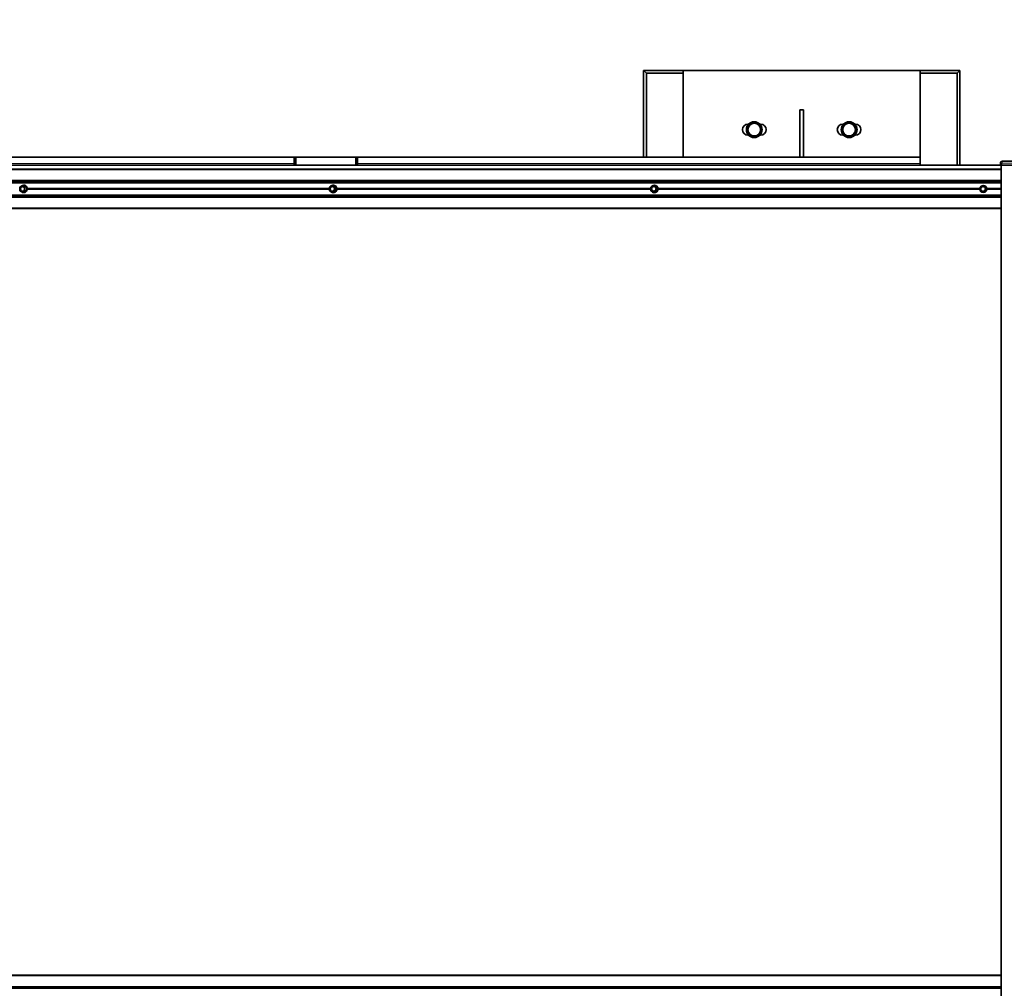
# Paper-space layout 'Sheet2' of a CAD drawing. Units: millimetres. Extents: x 7 to 404, y 6 to 292.
# Drawn here: x 74 to 99, y 243 to 267 of the extents above; entities that cross this region are included whole.
import ezdxf

# ---------------------------------------------------------------- set-up
doc = ezdxf.new("R2010")
doc.units = ezdxf.units.MM
doc.layers.add('-FORMAT-', color=7, linetype='Continuous')
doc.styles.add('SLDTEXTSTYLE1', font='TXT', dxfattribs={"width": 0.605})
doc.dimstyles.new('SLDDIMSTYLE2', dxfattribs={"dimtxt": 2, "dimasz": 2.5, "dimexe": 0, "dimexo": 0.0625, "dimgap": 0.5, "dimtad": 1, "dimdec": 1, "dimlfac": 50, "dimrnd": 1e-09, "dimzin": 12, "dimdsep": 46, "dimtxsty": 'SLDTEXTSTYLE1', "dimsah": 1, "dimcen": 0.09, "dimadec": 0, "dimazin": 3, "dimtfac": 1, "dimtdec": 1, "dimtofl": 0, "dimtmove": 0, "dimatfit": 3, "dimfxl": 0, "dimfrac": 2, "dimtolj": 1, "dimtzin": 12, "dimarcsym": 0})

# ---------------------------------------------------------------- blocks, each defined once
blk = doc.blocks.new('_D_2')
at = {"layer": '-FORMAT-'}
for p, q in [((51.494, 264.444), (51.494, 276.844)), ((172.661, 264.444), (172.661, 276.844)), ((51.494, 275.844), (172.661, 275.844))]:
    blk.add_line(p, q, dxfattribs=at)
for points in [[(51.494, 275.844), (53.994, 275.444), (53.994, 276.244)], [(172.661, 275.844), (170.161, 276.244), (170.161, 275.444)]]:
    blk.add_solid(points, dxfattribs=at)
at = {"layer": '-FORMAT-', "insert": (107.877, 278.422), "char_height": 2, "attachment_point": 1, "style": 'SLDTEXTSTYLE1'}
blk.add_mtext('6058,3', dxfattribs=at)

psp = doc.layouts.new('Sheet2')

# ---------------------------------------------------------------- linework, layer by layer
at = {"color": 7, "linetype": 'Continuous', "lineweight": 35}
for p, q in [((89.7934, 265.7738), (89.7235, 265.8436)), ((90.7235, 265.8436), (89.7235, 265.8436)), ((89.7235, 265.8436), (89.7235, 263.6436)), ((96.7235, 265.8436), (90.7235, 265.8436)), ((90.7235, 265.8436), (90.7235, 263.6436)), ((97.7235, 265.8436), (96.7235, 265.8436)), ((96.7235, 263.6436), (96.7235, 265.8436)), ((97.6537, 265.7738), (97.7235, 265.8436)), ((97.7235, 263.4436), (97.7235, 265.8436)), ((90.7235, 265.7738), (89.7934, 265.7738)), ((89.7934, 265.7738), (89.7934, 263.6436)), ((97.6537, 265.7738), (96.7235, 265.7738)), ((97.6537, 263.4436), (97.6537, 265.7738)), ((93.7735, 264.8436), (93.6735, 264.8436)), ((93.6735, 264.8436), (93.6735, 263.6436)), ((93.7735, 264.8436), (93.7735, 263.6436)), ((92.3807, 264.4836), (92.3635, 264.4836)), ((92.6835, 264.4836), (92.6664, 264.4836)), ((94.7807, 264.4836), (94.7635, 264.4836)), ((95.0835, 264.4836), (95.0664, 264.4836)), ((92.3635, 264.2036), (92.3807, 264.2036)), ((92.6664, 264.2036), (92.6835, 264.2036)), ((94.7635, 264.2036), (94.7807, 264.2036)), ((95.0664, 264.2036), (95.0835, 264.2036)), ((80.8835, 263.6436), (73.2835, 263.6436)), ((80.8835, 263.4436), (80.8835, 263.6436)), ((80.8835, 263.6436), (80.9235, 263.6436)), ((80.9235, 263.6436), (80.9235, 263.4436)), ((82.4435, 263.6436), (80.9235, 263.6436)), ((82.4435, 263.4436), (82.4435, 263.6436)), ((82.4435, 263.6436), (82.4835, 263.6436)), ((82.4835, 263.6436), (82.4835, 263.4436)), ((96.7235, 263.6436), (82.4835, 263.6436)), ((96.7235, 263.6436), (96.7235, 263.4836)), ((98.7681, 263.3436), (51.9095, 263.3436)), ((98.7507, 263.4436), (52.9247, 263.4436)), ((96.7235, 263.4836), (96.7235, 263.4436)), ((98.7507, 263.4936), (98.7507, 263.4436)), ((98.7507, 263.4436), (98.792, 263.4436)), ((98.7681, 263.4436), (98.7681, 201.0436)), ((98.792, 263.4436), (99.8753, 263.4436)), ((99.884, 263.5436), (98.8007, 263.5436)), ((98.7681, 263.0115), (51.7784, 263.0115)), ((98.7681, 262.9996), (51.7799, 262.9996)), ((98.7681, 263.0531), (51.8315, 263.0531)), ((73.938, 262.8852), (73.938, 262.8021)), ((74.0052, 262.9302), (73.9398, 262.8886)), ((74.0372, 262.9351), (74.0067, 262.9307)), ((81.7734, 262.8852), (81.7734, 262.8021)), ((81.8438, 262.9302), (81.7753, 262.8886)), ((81.8675, 262.9351), (81.8451, 262.9307)), ((89.9069, 262.8852), (89.9069, 262.8021)), ((89.9795, 262.9302), (89.9089, 262.8887)), ((89.9944, 262.935), (89.9804, 262.9306)), ((98.2358, 262.8852), (98.2358, 262.8021)), ((98.2358, 262.8852), (98.2358, 262.8852)), ((98.2386, 262.89), (98.2368, 262.8878)), ((98.7681, 262.6757), (51.7784, 262.6757)), ((98.7681, 262.6876), (51.7799, 262.6876)), ((98.7681, 262.6342), (51.8315, 262.6342)), ((73.9398, 262.7987), (74.0052, 262.7571)), ((74.0067, 262.7565), (74.0372, 262.7521)), ((81.7753, 262.7986), (81.8438, 262.7571)), ((81.8451, 262.7566), (81.8675, 262.7522)), ((89.9089, 262.7986), (89.9795, 262.757)), ((89.9804, 262.7567), (89.9944, 262.7523)), ((98.2358, 262.8021), (98.2358, 262.8021)), ((98.2368, 262.7995), (98.2386, 262.7973)), ((51.9095, 262.3436), (98.7681, 262.3436)), ((98.7681, 242.9436), (51.9095, 242.9436)), ((98.7681, 242.6531), (51.8315, 242.6531)), ((98.7681, 242.6115), (51.7784, 242.6115))]:
    psp.add_line(p, q, dxfattribs=at)
at = {"color": 8, "linetype": 'Continuous', "lineweight": 18}
for p, q in [((80.8835, 263.4836), (73.2835, 263.4836)), ((96.7235, 263.4836), (82.4835, 263.4836)), ((98.7507, 263.4936), (98.792, 263.4936)), ((98.792, 263.4936), (99.8753, 263.4936)), ((98.792, 263.4436), (98.792, 263.4936)), ((98.7681, 263.3236), (51.8948, 263.3236)), ((98.7681, 263.0081), (51.777, 263.0081)), ((98.7681, 263.0036), (51.777, 263.0036)), ((98.7681, 262.9896), (51.8948, 262.9896)), ((73.9403, 262.8852), (73.938, 262.8852)), ((74.0056, 262.9268), (73.9403, 262.8852)), ((73.9403, 262.8852), (73.9403, 262.8021)), ((74.0709, 262.8852), (74.0056, 262.9268)), ((74.0395, 262.9346), (74.009, 262.9302)), ((74.009, 262.9302), (74.0743, 262.8887)), ((74.0292, 262.934), (74.0357, 262.9381)), ((74.0428, 262.9396), (74.0393, 262.9396)), ((74.1083, 262.8909), (74.0395, 262.9346)), ((74.0429, 262.9381), (74.1117, 262.8943)), ((74.0709, 262.8021), (74.0709, 262.8852)), ((74.0709, 262.8852), (74.0762, 262.8852)), ((74.0743, 262.8887), (74.1083, 262.8909)), ((74.1101, 262.8874), (74.0762, 262.8852)), ((74.0762, 262.8852), (74.0762, 262.8021)), ((74.1101, 262.7999), (74.1101, 262.8874)), ((74.1101, 262.8874), (74.1153, 262.8874)), ((74.1153, 262.8874), (74.1153, 262.7999)), ((81.7734, 262.861), (74.1249, 262.861)), ((81.7734, 262.8523), (74.126, 262.8523)), ((81.7734, 262.835), (74.126, 262.835)), ((81.7734, 262.8852), (81.7762, 262.8852)), ((81.8446, 262.9268), (81.7762, 262.8852)), ((81.7762, 262.8852), (81.7762, 262.8021)), ((81.9131, 262.8852), (81.8446, 262.9268)), ((81.8701, 262.9346), (81.8477, 262.9302)), ((81.8477, 262.9302), (81.9162, 262.8887)), ((81.8574, 262.9331), (81.8656, 262.9381)), ((81.9422, 262.8909), (81.8701, 262.9346)), ((81.8732, 262.9381), (81.9453, 262.8943)), ((81.9181, 262.8852), (81.9131, 262.8852)), ((81.9131, 262.8021), (81.9131, 262.8852)), ((81.9162, 262.8887), (81.9422, 262.8909)), ((81.9441, 262.8874), (81.9181, 262.8852)), ((81.9181, 262.8852), (81.9181, 262.8021)), ((81.9441, 262.7999), (81.9441, 262.8874)), ((81.9441, 262.8874), (81.9491, 262.8874)), ((81.9491, 262.8874), (81.9491, 262.7999)), ((89.9069, 262.861), (81.9592, 262.861)), ((89.9069, 262.8523), (81.9603, 262.8523)), ((89.9069, 262.835), (81.9603, 262.835)), ((89.9069, 262.8852), (89.9101, 262.8852)), ((89.9808, 262.9268), (89.9101, 262.8852)), ((89.9101, 262.8852), (89.9101, 262.8021)), ((89.918, 262.8943), (89.9923, 262.9381)), ((89.918, 262.8943), (89.9181, 262.8941)), ((90.0514, 262.8852), (89.9808, 262.9268)), ((89.9975, 262.9346), (89.9835, 262.9302)), ((89.9835, 262.9302), (90.0541, 262.8887)), ((90.0719, 262.8909), (89.9975, 262.9346)), ((90.0002, 262.9381), (90.0746, 262.8943)), ((90.0514, 262.8021), (90.0514, 262.8852)), ((90.0561, 262.8852), (90.0514, 262.8852)), ((90.0541, 262.8887), (90.0719, 262.8909)), ((90.0738, 262.8874), (90.0561, 262.8852)), ((90.0561, 262.8852), (90.0561, 262.8021)), ((90.0738, 262.7999), (90.0738, 262.8874)), ((90.0738, 262.8874), (90.0785, 262.8874)), ((90.0785, 262.8874), (90.0785, 262.7999)), ((98.2358, 262.861), (90.0889, 262.861)), ((98.2358, 262.8523), (90.0901, 262.8523)), ((98.2358, 262.835), (90.0901, 262.835)), ((98.234, 262.8282), (98.234, 262.859)), ((98.2351, 262.8874), (98.2365, 262.8874)), ((98.2358, 262.8852), (98.2395, 262.8852)), ((98.2378, 262.8887), (98.3096, 262.9302)), ((98.2396, 262.8909), (98.2378, 262.8887)), ((98.3113, 262.9268), (98.2395, 262.8852)), ((98.2395, 262.8852), (98.2395, 262.8021)), ((98.3152, 262.9346), (98.2396, 262.8909)), ((98.3096, 262.9302), (98.3152, 262.9346)), ((98.3831, 262.8852), (98.3113, 262.9268)), ((98.3192, 262.9346), (98.3136, 262.9302)), ((98.3136, 262.9302), (98.3854, 262.8887)), ((98.3948, 262.8909), (98.3192, 262.9346)), ((98.3215, 262.9381), (98.3971, 262.8943)), ((98.3831, 262.8021), (98.3831, 262.8852)), ((98.3874, 262.8852), (98.3831, 262.8852)), ((98.3854, 262.8887), (98.3948, 262.8909)), ((98.3968, 262.8874), (98.3874, 262.8852)), ((98.3874, 262.8852), (98.3874, 262.8021)), ((98.3968, 262.7999), (98.3968, 262.8874)), ((98.3968, 262.8874), (98.4011, 262.8874)), ((98.4011, 262.8874), (98.4011, 262.7999)), ((98.7681, 262.861), (98.4133, 262.861)), ((98.7681, 262.8523), (98.4172, 262.8523)), ((98.7681, 262.835), (98.4172, 262.835)), ((98.7681, 262.6836), (51.777, 262.6836)), ((98.7681, 262.6792), (51.777, 262.6792)), ((98.7681, 262.6976), (51.8948, 262.6976)), ((73.938, 262.8021), (73.9403, 262.8021)), ((73.9403, 262.8021), (74.0056, 262.7605)), ((74.0056, 262.7605), (74.0709, 262.8021)), ((74.0743, 262.7986), (74.009, 262.757)), ((74.009, 262.757), (74.0395, 262.7526)), ((74.0357, 262.7492), (74.0292, 262.7533)), ((74.0395, 262.7526), (74.1083, 262.7964)), ((74.1117, 262.7929), (74.0429, 262.7492)), ((74.0762, 262.8021), (74.0709, 262.8021)), ((74.1083, 262.7964), (74.0743, 262.7986)), ((74.0762, 262.8021), (74.1101, 262.7999)), ((74.1153, 262.7999), (74.1101, 262.7999)), ((81.7734, 262.8263), (74.1249, 262.8263)), ((81.7762, 262.8021), (81.7734, 262.8021)), ((81.7762, 262.8021), (81.8446, 262.7605)), ((81.8446, 262.7605), (81.9131, 262.8021)), ((81.9162, 262.7986), (81.8477, 262.757)), ((81.8477, 262.757), (81.8701, 262.7526)), ((81.8656, 262.7492), (81.8574, 262.7542)), ((81.8635, 262.7478), (81.8694, 262.7476)), ((81.8701, 262.7526), (81.9422, 262.7964)), ((81.9453, 262.7929), (81.8732, 262.7492)), ((81.9131, 262.8021), (81.9181, 262.8021)), ((81.9422, 262.7964), (81.9162, 262.7986)), ((81.9181, 262.8021), (81.9441, 262.7999)), ((81.9491, 262.7999), (81.9441, 262.7999)), ((89.9069, 262.8263), (81.9592, 262.8263)), ((89.9101, 262.8021), (89.9069, 262.8021)), ((89.9101, 262.8021), (89.9808, 262.7605)), ((89.9181, 262.7932), (89.918, 262.7929)), ((89.9923, 262.7492), (89.918, 262.7929)), ((89.9808, 262.7605), (90.0514, 262.8021)), ((90.0541, 262.7986), (89.9835, 262.757)), ((89.9835, 262.757), (89.9975, 262.7526)), ((89.9908, 262.7478), (89.9963, 262.7476)), ((89.9975, 262.7526), (90.0719, 262.7964)), ((90.0746, 262.7929), (90.0002, 262.7492)), ((90.0514, 262.8021), (90.0561, 262.8021)), ((90.0719, 262.7964), (90.0541, 262.7986)), ((90.0561, 262.8021), (90.0738, 262.7999)), ((90.0785, 262.7999), (90.0738, 262.7999)), ((98.2358, 262.8263), (90.0889, 262.8263)), ((98.2365, 262.7999), (98.2351, 262.7999)), ((98.2395, 262.8021), (98.2358, 262.8021)), ((98.3096, 262.757), (98.2378, 262.7986)), ((98.2378, 262.7986), (98.2396, 262.7964)), ((98.2395, 262.8021), (98.3113, 262.7605)), ((98.2396, 262.7964), (98.3152, 262.7526)), ((98.3152, 262.7526), (98.3096, 262.757)), ((98.3113, 262.7605), (98.3831, 262.8021)), ((98.3854, 262.7986), (98.3136, 262.757)), ((98.3136, 262.757), (98.3192, 262.7526)), ((98.3192, 262.7526), (98.3948, 262.7964)), ((98.3971, 262.7929), (98.3215, 262.7492)), ((98.3831, 262.8021), (98.3874, 262.8021)), ((98.3948, 262.7964), (98.3854, 262.7986)), ((98.3874, 262.8021), (98.3968, 262.7999)), ((98.4011, 262.7999), (98.3968, 262.7999)), ((98.7681, 262.8263), (98.4133, 262.8263)), ((98.7681, 262.3636), (51.8948, 262.3636)), ((98.7681, 242.9236), (51.8948, 242.9236))]:
    psp.add_line(p, q, dxfattribs=at)
at = {"color": 8, "linetype": 'Continuous', "lineweight": 18, "flags": 128}
for points in [[(73.9403, 262.8852), (73.94, 262.8859), (73.9397, 262.8865), (73.9396, 262.8871), (73.9395, 262.8876), (73.9395, 262.888), (73.9396, 262.8884), (73.9398, 262.8886), (73.9398, 262.8886)], [(74.0056, 262.9268), (74.0053, 262.9274), (74.0051, 262.9281), (74.0049, 262.9287), (74.0048, 262.9292), (74.0048, 262.9296), (74.0049, 262.9299), (74.0051, 262.9302), (74.0052, 262.9302)], [(81.7753, 262.8886), (81.7752, 262.8886), (81.7751, 262.8884), (81.7751, 262.888), (81.7752, 262.8876), (81.7753, 262.8871), (81.7755, 262.8865), (81.7758, 262.8859), (81.7762, 262.8852)], [(81.8438, 262.9302), (81.8437, 262.9302), (81.8436, 262.9299), (81.8436, 262.9296), (81.8437, 262.9292), (81.8438, 262.9287), (81.844, 262.9281), (81.8443, 262.9274), (81.8446, 262.9268)], [(73.9398, 262.7987), (73.9398, 262.7987), (73.9396, 262.7989), (73.9395, 262.7992), (73.9395, 262.7997), (73.9396, 262.8002), (73.9397, 262.8008), (73.94, 262.8014), (73.9403, 262.8021)], [(74.0052, 262.7571), (74.0051, 262.7571), (74.0049, 262.7573), (74.0048, 262.7577), (74.0048, 262.7581), (74.0049, 262.7586), (74.0051, 262.7592), (74.0053, 262.7598), (74.0056, 262.7605)], [(81.7762, 262.8021), (81.7758, 262.8014), (81.7755, 262.8008), (81.7753, 262.8002), (81.7752, 262.7997), (81.7751, 262.7992), (81.7751, 262.7989), (81.7752, 262.7987), (81.7753, 262.7986)], [(81.8446, 262.7605), (81.8443, 262.7598), (81.844, 262.7592), (81.8438, 262.7586), (81.8437, 262.7581), (81.8436, 262.7577), (81.8436, 262.7573), (81.8437, 262.7571), (81.8438, 262.7571)]]:
    psp.add_lwpolyline(points, dxfattribs=at)
at = {"color": 7, "linetype": 'Continuous', "lineweight": 35, "flags": 128}
for points in [[(74.0056, 262.7786), (74.0248, 262.7822), (74.0418, 262.7923), (74.055, 262.8081), (74.0628, 262.8277), (74.0644, 262.849), (74.0596, 262.8697), (74.049, 262.8877), (74.0337, 262.9008), (74.0153, 262.9077), (73.9959, 262.9077), (73.9776, 262.9008), (73.9622, 262.8877), (73.9516, 262.8697), (73.9469, 262.849), (73.9485, 262.8277), (73.9563, 262.8081), (73.9694, 262.7923), (73.9865, 262.7822), (74.0056, 262.7786)], [(74.0098, 262.7844), (74.0282, 262.788), (74.0444, 262.7983), (74.0564, 262.814), (74.0627, 262.8334), (74.0627, 262.8539), (74.0564, 262.8732), (74.0444, 262.889), (74.0282, 262.8993), (74.0098, 262.9029), (73.9914, 262.8993), (73.9753, 262.889), (73.9633, 262.8732), (73.9569, 262.8539), (73.9569, 262.8334), (73.9633, 262.814), (73.9753, 262.7983), (73.9914, 262.788), (74.0098, 262.7844)], [(73.9805, 262.7728), (73.9843, 262.7692), (74.0046, 262.7556), (74.0274, 262.7485), (74.0511, 262.7485), (74.074, 262.7556), (74.0942, 262.7692), (74.1104, 262.7883), (74.1213, 262.8115), (74.1262, 262.8371), (74.1245, 262.8632), (74.1166, 262.8878), (74.1029, 262.9092), (74.0845, 262.9257), (74.0628, 262.9361), (74.0428, 262.9396)], [(74.1313, 262.853), (74.1315, 262.8368), (74.1313, 262.8343)], [(81.8446, 262.9086), (81.8246, 262.9051), (81.8067, 262.8949), (81.7929, 262.8792), (81.7847, 262.8596), (81.783, 262.8383), (81.788, 262.8175), (81.7992, 262.7996), (81.8152, 262.7865), (81.8345, 262.7795), (81.8548, 262.7795), (81.8741, 262.7865), (81.8901, 262.7996), (81.9012, 262.8175), (81.9062, 262.8383), (81.9046, 262.8596), (81.8964, 262.8792), (81.8826, 262.8949), (81.8647, 262.9051), (81.8446, 262.9086)], [(81.8477, 262.9029), (81.8285, 262.8993), (81.8115, 262.889), (81.799, 262.8732), (81.7923, 262.8539), (81.7923, 262.8334), (81.799, 262.814), (81.8115, 262.7983), (81.8285, 262.788), (81.8477, 262.7844), (81.867, 262.788), (81.8839, 262.7983), (81.8965, 262.814), (81.9032, 262.8334), (81.9032, 262.8539), (81.8965, 262.8732), (81.8839, 262.889), (81.867, 262.8993), (81.8477, 262.9029)], [(81.8694, 262.7476), (81.894, 262.7512), (81.9168, 262.7616), (81.9361, 262.7781), (81.9504, 262.7995), (81.9588, 262.8241), (81.9605, 262.8502), (81.9554, 262.8758), (81.944, 262.899), (81.927, 262.9181), (81.9057, 262.9317), (81.8818, 262.9387), (81.8569, 262.9387), (81.833, 262.9317), (81.8118, 262.9181), (81.7965, 262.9015)], [(81.9653, 262.853), (81.9655, 262.8505), (81.9653, 262.8344)], [(89.8993, 262.835), (89.8992, 262.8505), (89.8993, 262.8523)], [(90.0947, 262.853), (90.0949, 262.8505), (90.0947, 262.8344)], [(98.2185, 262.835), (98.2184, 262.8505), (98.2185, 262.8523)], [(98.4171, 262.8532), (98.4173, 262.8505), (98.4171, 262.8343)]]:
    psp.add_lwpolyline(points, dxfattribs=at)
at = {"color": 7, "linetype": 'Continuous', "lineweight": 35}
for centre, radius in [((92.5235, 264.3436), 0.2), ((92.5235, 264.3436), 0.1598), ((94.9235, 264.3436), 0.2), ((94.9235, 264.3436), 0.1598), ((89.9805, 262.8445), 0.0642), ((89.9825, 262.8445), 0.0584), ((98.3113, 262.8438), 0.0649), ((98.312, 262.8438), 0.0591)]:
    psp.add_circle(centre, radius, dxfattribs=at)
at = {"color": 8, "linetype": 'Continuous', "lineweight": 18}
psp.add_circle((98.3176, 262.8434), 0.0958, dxfattribs=at)
at = {"color": 7, "linetype": 'Continuous', "lineweight": 35}
for centre, radius, start, end in [((92.3635, 264.3436), 0.14, 90, 270), ((92.6835, 264.3436), 0.14, 270, 90), ((94.7635, 264.3436), 0.14, 90, 270), ((95.0835, 264.3436), 0.14, 270, 90), ((98.8007, 263.4936), 0.05, 90, 180), ((73.942, 262.8852), 0.004, 122.47542, 180), ((74.0401, 262.8566), 0.083, 90.53363, 135.80364), ((74.0073, 262.9268), 0.004, 98.1821, 122.47542), ((81.7774, 262.8852), 0.004, 121.26231, 180), ((81.8459, 262.9268), 0.004, 101.0722, 121.26231), ((89.9998, 262.8436), 0.0977, 161.89266, 198.10734), ((89.9109, 262.8852), 0.004, 120.47501, 180), ((89.9966, 262.843), 0.0953, 269.78436, 148.81975), ((89.9816, 262.9268), 0.004, 107.377, 120.47501), ((98.2398, 262.8852), 0.004, 140.12314, 180), ((73.942, 262.8021), 0.004, 180, 237.52458), ((74.0073, 262.7605), 0.004, 237.52458, 261.8179), ((81.7774, 262.8021), 0.004, 180, 238.73769), ((81.8703, 262.838), 0.0904, 215.28479, 265.66551), ((81.8459, 262.7605), 0.004, 238.73769, 258.9278), ((89.9109, 262.8021), 0.004, 180, 239.52499), ((89.9967, 262.8416), 0.094, 209.74434, 266.38707), ((89.9816, 262.7605), 0.004, 239.52499, 252.623), ((98.2398, 262.8021), 0.004, 180, 219.87686)]:
    psp.add_arc(centre, radius, start, end, dxfattribs=at)
at = {"color": 8, "linetype": 'Continuous', "lineweight": 18}
for centre, radius, start, end in [((98.8705, 263.5058), 0.0794, 151.52262, 188.77837), ((74.0115, 262.9244), 0.0064, 113.13908, 157.73206), ((74.0072, 262.9274), 0.0034, 57.53951, 97.86089), ((74.0321, 262.9357), 0.00431, 351.29916, 34.28244), ((74.037, 262.9405), 0.0064, 293.13908, 337.73206), ((74.0769, 262.8828), 0.0064, 113.13908, 157.73206), ((74.072, 262.8852), 0.00418, 359.80433, 55.47995), ((74.1058, 262.8967), 0.0064, 293.13908, 337.73206), ((81.8513, 262.9239), 0.00728, 119.88387, 156.91176), ((81.8458, 262.9271), 0.00368, 58.8101, 100.88069), ((81.8617, 262.9351), 0.00493, 357.78598, 37.23889), ((81.8665, 262.9409), 0.00728, 299.88387, 336.91176), ((81.9198, 262.8824), 0.00728, 119.88387, 156.91176), ((81.914, 262.8852), 0.00411, 0.04787, 57.49013), ((81.9386, 262.8972), 0.00728, 299.88387, 336.91176), ((89.9145, 262.8887), 0.00561, 180.91408, 219.09742), ((89.9851, 262.9303), 0.00561, 180.91408, 219.09742), ((89.9815, 262.9269), 0.00388, 59.58805, 107.29117), ((89.9894, 262.9228), 0.00951, 128.78347, 155.4258), ((89.9864, 262.9338), 0.00735, 7.70593, 35.86423), ((89.9915, 262.942), 0.00951, 308.78347, 335.4258), ((90.0601, 262.8813), 0.00951, 128.78347, 155.4258), ((90.052, 262.8852), 0.00406, 0.18029, 58.8787), ((90.0659, 262.8983), 0.00951, 308.78347, 335.4258), ((98.2398, 262.8852), 0.00399, 120.09761, 140.12283), ((98.2518, 262.8934), 0.0148, 198.66145, 213.60914), ((98.2314, 262.8885), 0.00858, 15.73593, 33.74536), ((98.3116, 262.9268), 0.00398, 60.01209, 119.98791), ((98.3236, 262.935), 0.0148, 198.66145, 213.60914), ((98.3284, 262.918), 0.0192, 140.35818, 152.74702), ((98.3019, 262.9302), 0.014, 18.55173, 33.12047), ((98.3044, 262.9469), 0.0192, 320.35818, 332.74702), ((98.4002, 262.8764), 0.0192, 140.35818, 152.74702), ((98.3834, 262.8852), 0.00402, 0.17746, 59.67308), ((98.38, 262.9031), 0.0192, 320.35818, 332.74702), ((74.0115, 262.7629), 0.0064, 202.26794, 246.86092), ((74.0072, 262.7599), 0.00341, 262.19476, 302.40484), ((74.0321, 262.7516), 0.00431, 325.71756, 8.70084), ((74.037, 262.7468), 0.0064, 22.26794, 66.86092), ((74.0769, 262.8045), 0.0064, 202.26794, 246.86092), ((74.072, 262.802), 0.00418, 304.52005, 0.19567), ((74.1058, 262.7905), 0.0064, 22.26794, 66.86092), ((81.8513, 262.7633), 0.00728, 203.08824, 240.11613), ((81.8458, 262.7602), 0.00368, 259.11931, 301.1899), ((81.8607, 262.7525), 0.00583, 325.91574, 359.0594), ((81.8665, 262.7463), 0.00728, 23.08824, 60.11613), ((81.9198, 262.8049), 0.00728, 203.08824, 240.11613), ((81.914, 262.8021), 0.00411, 302.50987, 359.95213), ((81.9386, 262.7901), 0.00728, 23.08824, 60.11613), ((89.9145, 262.7985), 0.00561, 140.90258, 179.08592), ((89.9851, 262.7569), 0.00561, 140.90258, 179.08592), ((89.9815, 262.7604), 0.00388, 252.75249, 300.36829), ((89.9894, 262.7644), 0.00951, 204.5742, 231.21653), ((89.9849, 262.7541), 0.00888, 326.58948, 349.84036), ((89.9915, 262.7452), 0.00951, 24.5742, 51.21653), ((90.0601, 262.806), 0.00951, 204.5742, 231.21653), ((90.052, 262.8021), 0.00406, 301.1213, 359.81971), ((90.0659, 262.789), 0.00951, 24.5742, 51.21653), ((98.2398, 262.8021), 0.00399, 219.87717, 239.90239), ((98.2518, 262.7939), 0.0148, 146.39086, 161.33855), ((98.2286, 262.8), 0.0116, 328.59797, 341.92074), ((98.3236, 262.7523), 0.0148, 146.39086, 161.33855), ((98.3116, 262.7605), 0.00398, 240.01209, 299.98791), ((98.3284, 262.7693), 0.0192, 207.25298, 219.64182), ((98.3019, 262.7571), 0.014, 326.87954, 341.44828), ((98.3044, 262.7404), 0.0192, 27.25298, 39.64182), ((98.4002, 262.8109), 0.0192, 207.25298, 219.64182), ((98.3834, 262.8021), 0.00402, 300.32692, 359.82254), ((98.38, 262.7842), 0.0192, 27.25298, 39.64182)]:
    psp.add_arc(centre, radius, start, end, dxfattribs=at)
for centre, major_axis, ratio, start_param, end_param in [((74.0393, 262.9311), (0, 0.00801), 0.9054607, 5.7603776, 6.805993), ((74.0376, 262.9311), (0.00053, 0.00399), 0.8991249, 5.8801893, 6.532459), ((74.1063, 262.8874), (0.00051, 0.00398), 0.9295315, 4.8332268, 5.8788422), ((74.108, 262.8874), (0.00007, 0.008), 0.9079346, 4.7214004, 5.7670159), ((81.8694, 262.9311), (0, 0.00801), 0.9492464, 5.7603776, 6.805993), ((81.9402, 262.8874), (0.00087, 0.00392), 0.966731, 4.9268994, 5.9725148), ((81.9414, 262.8874), (0.00013, 0.008), 0.9518283, 4.7292263, 5.7748418), ((89.9219, 262.8874), (-0.00035, 0.008), 0.9819539, 0.4808711, 0.7437845), ((89.9963, 262.9311), (0, 0.00801), 0.979333, 5.7603776, 6.805993), ((90.0698, 262.8874), (0.00201, 0.00348), 0.9878735, 5.2351064, 6.2807218), ((90.0706, 262.8874), (0.00035, 0.008), 0.9819539, 4.7566987, 5.8023142), ((98.3172, 262.9311), (0.00101, 0.0039), 0.9903587, 6.0111283, 7.0567437), ((98.3175, 262.9311), (0, 0.00801), 0.9951696, 5.7603776, 6.2796864), ((98.3928, 262.8874), (0.00346, 0.00207), 0.9920302, 5.7428375, 6.7884529), ((98.3931, 262.8874), (0.00254, 0.00759), 0.9973733, 5.03606, 6.0816754), ((74.0393, 262.7561), (0, 0.00801), 0.9054607, 2.6187849, 3.6644004), ((74.1063, 262.7999), (-0.00051, 0.00398), 0.9295315, 3.5459357, 4.5915511), ((74.108, 262.7999), (-0.00007, 0.008), 0.9079346, 3.6577621, 4.7033775), ((81.8694, 262.7561), (0, 0.00801), 0.9492464, 2.6187849, 3.6644004), ((81.9402, 262.7999), (-0.00087, 0.00392), 0.966731, 3.4522631, 4.4978786), ((81.9414, 262.7999), (-0.00013, 0.008), 0.9518283, 3.6499362, 4.6955516), ((89.9219, 262.7999), (0.00035, 0.008), 0.9819539, 2.3978081, 2.6607215), ((89.9963, 262.7561), (0, 0.00801), 0.979333, 2.6187849, 3.6644004), ((90.0698, 262.7999), (-0.00201, 0.00348), 0.9878735, 3.1440561, 4.1896715), ((90.0706, 262.7999), (-0.00035, 0.008), 0.9819539, 3.6224638, 4.6680792), ((98.3172, 262.7561), (-0.00101, 0.0039), 0.9903587, 2.3680343, 3.4136497), ((98.3175, 262.7561), (0, 0.00801), 0.9951696, 3.1450916, 3.6644004), ((98.3928, 262.7999), (0.00346, -0.00207), 0.9920302, 5.7779177, 6.8235331), ((98.3931, 262.7999), (-0.00254, 0.00759), 0.9973733, 3.3431026, 4.388718)]:
    psp.add_ellipse(centre, major_axis=major_axis, ratio=ratio, start_param=start_param, end_param=end_param, dxfattribs=at)
at = {"color": 7, "linetype": 'Continuous', "lineweight": 35}
for centre, major_axis, ratio, start_param, end_param in [((81.8681, 262.9311), (0.00068, 0.00397), 0.9427913, 5.9206987, 6.6271695), ((89.9955, 262.9311), (0.0009, 0.00392), 0.9731673, 5.9809972, 6.8011893), ((98.2416, 262.8874), (-0.001, 0.00388), 0.9950522, 0.2709024, 0.6201539), ((74.0376, 262.7561), (-0.00053, 0.00399), 0.8991249, 2.892319, 3.5445887), ((81.8681, 262.7561), (-0.00068, 0.00397), 0.9427913, 2.7976085, 3.5040793), ((89.9955, 262.7561), (-0.0009, 0.00392), 0.9731673, 2.6235887, 3.4437807), ((98.2416, 262.7999), (0.001, 0.00388), 0.9950522, 2.5214388, 2.8706903)]:
    psp.add_ellipse(centre, major_axis=major_axis, ratio=ratio, start_param=start_param, end_param=end_param, dxfattribs=at)
for points, knots in [([(92.4312, 264.5036), (92.4248, 264.4927), (92.412, 264.4704), (92.3881, 264.429), (92.3624, 264.3846), (92.3461, 264.3562), (92.3388, 264.3436)], [0, 0, 0, 0, 0.2164587, 0.4403184, 0.7519064, 1, 1, 1, 1]), ([(92.3388, 264.3436), (92.3451, 264.3327), (92.358, 264.3104), (92.3819, 264.269), (92.4075, 264.2246), (92.4239, 264.1962), (92.4312, 264.1836)], [0, 0, 0, 0, 0.2164587, 0.4403184, 0.7519064, 1, 1, 1, 1]), ([(92.6159, 264.5036), (92.6052, 264.5036), (92.5752, 264.5036), (92.5306, 264.5036), (92.487, 264.5036), (92.4572, 264.5036), (92.439, 264.5036), (92.4312, 264.5036)], [0, 0, 0, 0, 0.1838531, 0.5157393, 0.6870741, 0.8644549, 1, 1, 1, 1]), ([(92.7083, 264.3436), (92.702, 264.3546), (92.6891, 264.3769), (92.6652, 264.4183), (92.6396, 264.4626), (92.6232, 264.491), (92.6159, 264.5036)], [0, 0, 0, 0, 0.2164587, 0.4403184, 0.7519064, 1, 1, 1, 1]), ([(92.6159, 264.1836), (92.6222, 264.1946), (92.6351, 264.2169), (92.659, 264.2583), (92.6846, 264.3026), (92.701, 264.331), (92.7083, 264.3436)], [0, 0, 0, 0, 0.2164587, 0.4403184, 0.7519064, 1, 1, 1, 1]), ([(94.8312, 264.5036), (94.8248, 264.4927), (94.812, 264.4704), (94.7881, 264.429), (94.7624, 264.3846), (94.7461, 264.3562), (94.7388, 264.3436)], [0, 0, 0, 0, 0.2164587, 0.4403184, 0.7519064, 1, 1, 1, 1]), ([(94.7388, 264.3436), (94.7451, 264.3327), (94.758, 264.3104), (94.7819, 264.269), (94.8075, 264.2246), (94.8239, 264.1962), (94.8312, 264.1836)], [0, 0, 0, 0, 0.2164587, 0.4403184, 0.7519064, 1, 1, 1, 1]), ([(95.0159, 264.5036), (95.0052, 264.5036), (94.9752, 264.5036), (94.9306, 264.5036), (94.887, 264.5036), (94.8572, 264.5036), (94.839, 264.5036), (94.8312, 264.5036)], [0, 0, 0, 0, 0.1838531, 0.5157393, 0.6870741, 0.8644549, 1, 1, 1, 1]), ([(95.1083, 264.3436), (95.102, 264.3546), (95.0891, 264.3769), (95.0652, 264.4183), (95.0396, 264.4626), (95.0232, 264.491), (95.0159, 264.5036)], [0, 0, 0, 0, 0.2164587, 0.4403184, 0.7519064, 1, 1, 1, 1]), ([(95.0159, 264.1836), (95.0222, 264.1946), (95.0351, 264.2169), (95.059, 264.2583), (95.0846, 264.3026), (95.101, 264.331), (95.1083, 264.3436)], [0, 0, 0, 0, 0.2164587, 0.4403184, 0.7519064, 1, 1, 1, 1]), ([(92.4312, 264.1836), (92.439, 264.1836), (92.4569, 264.1836), (92.4867, 264.1836), (92.5302, 264.1836), (92.5752, 264.1836), (92.6052, 264.1836), (92.6159, 264.1836)], [0, 0, 0, 0, 0.1355461, 0.3073347, 0.484257, 0.8161456, 1, 1, 1, 1]), ([(94.8312, 264.1836), (94.839, 264.1836), (94.8569, 264.1836), (94.8867, 264.1836), (94.9302, 264.1836), (94.9752, 264.1836), (95.0052, 264.1836), (95.0159, 264.1836)], [0, 0, 0, 0, 0.1355461, 0.3073347, 0.484257, 0.8161456, 1, 1, 1, 1])]:
    psp.add_open_spline(points, degree=3, knots=knots, dxfattribs=at)

# ---------------------------------------------------------------- dimensions: what is measured, and where the dimension line sits
at = {"layer": '-FORMAT-'}
dim = psp.add_linear_dim(base=(172.6614, 275.8436), p1=(51.4945, 263.4436), p2=(172.6614, 263.4436), dimstyle='SLDDIMSTYLE2', dxfattribs=at)
dim.commit()
dim.dimension.update_dxf_attribs({"geometry": '_D_2', "text_midpoint": (112.0779, 275.8436), "dimtype": 160})

doc.saveas('drawing.dxf')
